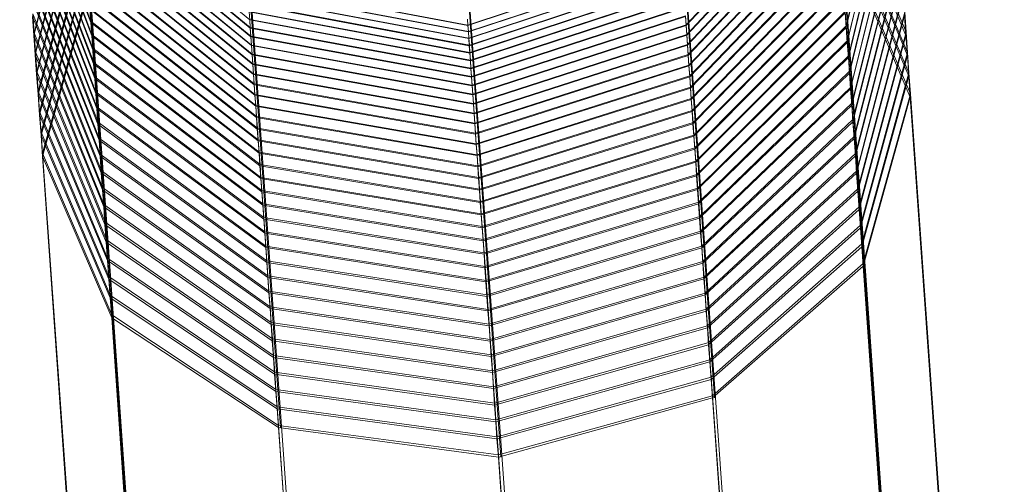
# Model space of a CAD drawing. Units: inches. Extents: x 10 to 14457, y 10 to 10226.
# Drawn here: x 3334 to 3341, y 7059 to 7062 of the extents above; entities that cross this region are included whole.
import ezdxf

# ---------------------------------------------------------------- set-up
doc = ezdxf.new("R2010")
doc.units = ezdxf.units.IN
doc.header["$MEASUREMENT"] = 0

# ---------------------------------------------------------------- blocks, each defined once
blk = doc.blocks.new('9002_DWG-664743-South')
at = {"lineweight": 9}
for p, q in [((139844.7537, 714.2819), (139844.1938, 722.1416)), ((139844.1921, 722.1077), (139844.5116, 717.5752)), ((139846.2652, 714.0664), (139845.7048, 721.9384)), ((139841.6945, 720.568), (139841.2062, 721.8703)), ((139845.9798, 717.9808), (139845.703, 721.9061)), ((139841.6945, 720.559), (139841.2062, 721.8589)), ((139847.1983, 721.8547), (139846.8849, 720.5353)), ((139847.1983, 721.8405), (139846.8849, 720.524)), ((139841.7015, 720.4759), (139841.2132, 721.7691)), ((139841.7009, 720.4663), (139841.2132, 721.7573)), ((139843.284, 713.8652), (139842.7235, 721.735)), ((139847.207, 721.7434), (139846.8931, 720.4339)), ((139841.7079, 720.3812), (139841.2213, 721.6653)), ((139841.3039, 720.469), (139841.6236, 721.6998)), ((139841.305, 720.4881), (139841.6242, 721.7228)), ((139842.9989, 717.7769), (139842.7218, 721.7021)), ((139847.2058, 721.7285), (139846.8919, 720.4219)), ((139841.7079, 720.3713), (139841.2201, 721.6529)), ((139846.807, 721.6393), (139845.7844, 720.5416)), ((139846.807, 721.6339), (139845.7844, 720.5371)), ((139846.8175, 721.611), (139847.2942, 720.4703)), ((139846.8186, 721.6374), (139847.2954, 720.4924)), ((139847.2145, 721.6296), (139846.9, 720.3301)), ((139847.214, 721.6141), (139846.9, 720.3176)), ((139841.7143, 720.2739), (139841.2283, 721.546)), ((139841.7149, 720.2843), (139841.2289, 721.5591)), ((139841.3132, 720.3367), (139841.6335, 721.5558)), ((139841.3143, 720.3565), (139841.6341, 721.5797)), ((139842.7863, 720.5764), (139841.6248, 721.5444)), ((139846.8122, 721.5688), (139845.7891, 720.476)), ((139846.8117, 721.5629), (139845.7891, 720.4712)), ((139842.7898, 720.5197), (139841.6288, 721.4833)), ((139842.7898, 720.5232), (139841.6294, 721.4875)), ((139846.8169, 721.4959), (139845.7937, 720.4082)), ((139846.8169, 721.4896), (139845.7937, 720.403)), ((139846.8291, 721.4865), (139847.3052, 720.3536)), ((139847.2221, 721.497), (139846.907, 720.2109)), ((139847.2233, 721.5132), (139846.9076, 720.224)), ((139841.7219, 720.1741), (139841.2358, 721.4366)), ((139841.7219, 720.185), (139841.2364, 721.4502)), ((139841.3225, 720.202), (139841.6434, 721.4092)), ((139841.3236, 720.2225), (139841.6445, 721.4339)), ((139842.7945, 720.4645), (139841.6335, 721.4243)), ((139842.7939, 720.4607), (139841.6335, 721.4197)), ((139846.8221, 721.4139), (139845.7984, 720.3327)), ((139846.8221, 721.4205), (139845.7989, 720.3382)), ((139846.8285, 721.4592), (139847.3047, 720.3308)), ((139847.2314, 721.3943), (139846.9151, 720.1155)), ((139841.7294, 720.0834), (139841.2446, 721.3387)), ((139842.7985, 720.4034), (139841.6381, 721.3586)), ((139842.7985, 720.3994), (139841.6381, 721.3537)), ((139846.8279, 721.3427), (139845.8036, 720.2658)), ((139846.8279, 721.3357), (139845.8036, 720.2601)), ((139846.8402, 721.3329), (139847.3151, 720.2125)), ((139847.2308, 721.3775), (139846.9146, 720.1019)), ((139841.7288, 720.072), (139841.2434, 721.3245)), ((139841.3329, 720.0648), (139841.6544, 721.2598)), ((139841.3335, 720.0861), (139841.655, 721.2856)), ((139842.8032, 720.3358), (139841.6428, 721.2852)), ((139842.8032, 720.3401), (139841.6434, 721.2904)), ((139846.8338, 721.2625), (139845.8094, 720.1913)), ((139846.8396, 721.3046), (139847.3145, 720.1889)), ((139847.2401, 721.273), (139846.9233, 720.0049)), ((139841.7364, 719.9795), (139841.2521, 721.2248)), ((139841.7358, 719.9675), (139841.2521, 721.2098)), ((139842.8078, 720.2746), (139841.648, 721.2199)), ((139842.8078, 720.2698), (139841.648, 721.2142)), ((139846.8332, 721.255), (139845.8094, 720.1852)), ((139847.2395, 721.2554), (139846.9221, 719.9907)), ((139841.3434, 719.9472), (139841.666, 721.1345)), ((139842.8125, 720.2067), (139841.6538, 721.1468)), ((139842.8125, 720.2017), (139841.6538, 721.1408)), ((139846.8396, 721.1799), (139845.8146, 720.1145)), ((139846.8396, 721.172), (139845.8146, 720.108)), ((139847.4953, 711.9916), (139846.8495, 721.1513)), ((139846.8495, 721.1513), (139847.3244, 720.0454)), ((139847.4128, 713.2765), (139846.8512, 721.1797)), ((139846.8512, 721.1797), (139847.3256, 720.0689)), ((139847.2488, 721.1491), (139846.9308, 719.8919)), ((139847.2477, 721.1308), (139846.9308, 719.8772)), ((139841.7434, 719.8607), (139841.2597, 721.0927)), ((139841.7445, 719.8733), (139841.2608, 721.1083)), ((139841.3428, 719.9252), (139841.6655, 721.1079)), ((139842.8177, 720.1366), (139841.6591, 721.0714)), ((139842.8171, 720.1313), (139841.6591, 721.0649)), ((139846.8454, 721.0949), (139845.8199, 720.0355)), ((139846.8454, 721.0865), (139845.8199, 720.0287)), ((139841.7521, 719.7647), (139841.269, 720.9893)), ((139842.8224, 720.0642), (139841.6643, 720.9935)), ((139845.7495, 721.0281), (139844.2851, 720.5392)), ((139845.7495, 721.026), (139844.2851, 720.5373)), ((139846.8518, 720.9987), (139845.8257, 719.947)), ((139846.8518, 721.0075), (139845.8263, 719.9542)), ((139847.257, 721.0037), (139846.9384, 719.7612)), ((139847.2582, 721.0227), (139846.9396, 719.7766)), ((139841.7515, 719.7516), (139841.2684, 720.973)), ((139841.3527, 719.783), (139841.6759, 720.9531)), ((139841.3539, 719.8058), (139841.6771, 720.9806)), ((139842.8224, 720.0586), (139841.6643, 720.9867)), ((139845.7524, 720.9832), (139844.2886, 720.4956)), ((139845.7524, 720.9809), (139844.2886, 720.4935)), ((139845.7565, 720.9362), (139844.2915, 720.4498)), ((139845.7565, 720.9337), (139844.2915, 720.4475)), ((139841.7596, 719.654), (139841.2777, 720.8677)), ((139842.8282, 719.9896), (139841.6701, 720.9132)), ((139842.8282, 719.9837), (139841.6701, 720.9059)), ((139845.7594, 720.884), (139844.2944, 720.3992)), ((139845.7594, 720.8867), (139844.2955, 720.4017)), ((139846.8582, 720.9085), (139845.8315, 719.8633)), ((139846.8582, 720.9178), (139845.8327, 719.8708)), ((139847.2663, 720.874), (139846.9471, 719.6432)), ((139847.2675, 720.8939), (139846.9477, 719.6591)), ((139841.7591, 719.6403), (139841.2771, 720.8508)), ((139841.3632, 719.6375), (139841.6864, 720.7979)), ((139841.3637, 719.6621), (139841.6876, 720.8274)), ((139842.8334, 719.9127), (139841.6759, 720.8305)), ((139842.8334, 719.9064), (139841.6759, 720.8228)), ((139842.3317, 711.6411), (139841.6864, 720.7979)), ((139842.2497, 712.9281), (139841.6876, 720.8274)), ((139844.2851, 720.5392), (139842.7683, 720.827)), ((139844.2851, 720.5373), (139842.7683, 720.825)), ((139845.7635, 720.835), (139844.2984, 720.3514)), ((139845.7635, 720.8319), (139844.2984, 720.3486)), ((139846.8652, 720.8257), (139845.8379, 719.7852)), ((139846.864, 720.8159), (139845.8379, 719.7772)), ((139841.7666, 719.5266), (139841.2864, 720.726)), ((139841.7678, 719.5407), (139841.287, 720.7437)), ((139842.8387, 719.827), (139841.6817, 720.7373)), ((139842.8398, 719.8337), (139841.6823, 720.7454)), ((139844.2886, 720.4956), (139842.7712, 720.7822)), ((139844.2886, 720.4935), (139842.7712, 720.7799)), ((139844.2915, 720.4498), (139842.7753, 720.7351)), ((139844.2915, 720.4475), (139842.7753, 720.7326)), ((139845.7675, 720.7809), (139844.3025, 720.2988)), ((139845.7675, 720.7776), (139844.3025, 720.2958)), ((139845.771, 720.7245), (139844.306, 720.2439)), ((139845.771, 720.7209), (139844.306, 720.2406)), ((139846.871, 720.7312), (139845.8443, 719.6974)), ((139846.871, 720.7209), (139845.8443, 719.689)), ((139847.2756, 720.742), (139846.9558, 719.5229)), ((139847.2768, 720.7625), (139846.9564, 719.5393)), ((139841.6945, 720.568), (139841.6887, 720.6579)), ((139842.845, 719.7524), (139841.6887, 720.6579)), ((139844.2955, 720.4017), (139842.7782, 720.6856)), ((139844.2944, 720.3992), (139842.7782, 720.6829)), ((139845.7757, 720.6658), (139844.3101, 720.1869)), ((139845.7751, 720.6619), (139844.3101, 720.1833)), ((139841.2946, 720.5987), (139841.3039, 720.469)), ((139841.7753, 719.4106), (139841.2946, 720.5987)), ((139841.305, 720.4881), (139841.2957, 720.6171)), ((139841.7759, 719.4253), (139841.2957, 720.6171)), ((139842.8445, 719.7454), (139841.6876, 720.6494)), ((139841.6876, 720.6494), (139841.6945, 720.559)), ((139844.2984, 720.3514), (139842.7823, 720.6338)), ((139844.2984, 720.3486), (139842.7823, 720.6308)), ((139842.7823, 720.6308), (139842.7863, 720.5764)), ((139845.7798, 720.6048), (139844.3147, 720.1275)), ((139845.7798, 720.6006), (139844.3147, 720.1237)), ((139845.7844, 720.5416), (139845.7798, 720.6048)), ((139845.7798, 720.6006), (139845.7844, 720.5371)), ((139846.8779, 720.6237), (139845.8501, 719.5987)), ((139846.8779, 720.6344), (139845.8513, 719.6074)), ((139846.8849, 720.5353), (139846.8779, 720.6344)), ((139846.8779, 720.6237), (139846.8849, 720.524)), ((139847.2849, 720.6074), (139846.964, 719.4002)), ((139847.2861, 720.6286), (139846.9651, 719.4172)), ((139847.2849, 720.6074), (139847.2942, 720.4703)), ((139847.2954, 720.4924), (139847.2861, 720.6286)), ((139841.7015, 720.4759), (139841.6945, 720.568)), ((139842.8514, 719.6689), (139841.6945, 720.568)), ((139842.8503, 719.6615), (139841.6945, 720.559)), ((139841.6945, 720.559), (139841.7009, 720.4663)), ((139842.7898, 720.5232), (139842.7863, 720.5796)), ((139844.3025, 720.2988), (139842.7863, 720.5796)), ((139844.3025, 720.2958), (139842.7863, 720.5764)), ((139842.7863, 720.5764), (139842.7898, 720.5197)), ((139842.7945, 720.4645), (139842.7898, 720.5232)), ((139844.306, 720.2439), (139842.7898, 720.5232)), ((139844.306, 720.2406), (139842.7898, 720.5197)), ((139842.7898, 720.5197), (139842.7939, 720.4607)), ((139844.2851, 720.5392), (139844.2822, 720.5804)), ((139844.2822, 720.5788), (139844.2851, 720.5373)), ((139844.2886, 720.4956), (139844.2851, 720.5392)), ((139844.2851, 720.5373), (139844.2886, 720.4935)), ((139845.7844, 720.5416), (139844.3188, 720.066)), ((139845.7844, 720.5371), (139844.3188, 720.0619)), ((139845.7891, 720.476), (139845.7844, 720.5416)), ((139845.7844, 720.5371), (139845.7891, 720.4712)), ((139846.8849, 720.524), (139845.8565, 719.5061)), ((139846.8849, 720.5353), (139845.8571, 719.5152)), ((139846.8931, 720.4339), (139846.8849, 720.5353)), ((139846.8849, 720.524), (139846.8919, 720.4219)), ((139841.3039, 720.469), (139841.3132, 720.3367)), ((139841.7841, 719.2924), (139841.3039, 720.469)), ((139841.3143, 720.3565), (139841.305, 720.4881)), ((139841.7846, 719.3077), (139841.305, 720.4881)), ((139842.8567, 719.5754), (139841.7009, 720.4663)), ((139841.7009, 720.4663), (139841.7079, 720.3713)), ((139841.7079, 720.3812), (139841.7015, 720.4759)), ((139842.8573, 719.5832), (139841.7015, 720.4759)), ((139844.3101, 720.1833), (139842.7939, 720.4607)), ((139842.7939, 720.4607), (139842.7985, 720.3994)), ((139842.7985, 720.4034), (139842.7945, 720.4645)), ((139844.3101, 720.1869), (139842.7945, 720.4645)), ((139844.2915, 720.4498), (139844.2886, 720.4956)), ((139844.2886, 720.4935), (139844.2915, 720.4475)), ((139844.2955, 720.4017), (139844.2915, 720.4498)), ((139844.2915, 720.4475), (139844.2944, 720.3992)), ((139845.7891, 720.476), (139844.3234, 720.0023)), ((139845.7891, 720.4712), (139844.3234, 719.9978)), ((139845.7937, 720.4082), (139845.7891, 720.476)), ((139845.7891, 720.4712), (139845.7937, 720.403)), ((139847.2942, 720.4703), (139846.9727, 719.2753)), ((139847.2954, 720.4924), (139846.9733, 719.2929)), ((139847.2942, 720.4703), (139847.3047, 720.3308)), ((139847.3052, 720.3536), (139847.2954, 720.4924)), ((139841.7149, 720.2843), (139841.7079, 720.3812)), ((139842.8637, 719.4953), (139841.7079, 720.3812)), ((139842.8032, 720.3401), (139842.7985, 720.4034)), ((139844.3147, 720.1275), (139842.7985, 720.4034)), ((139844.3147, 720.1237), (139842.7985, 720.3994)), ((139842.7985, 720.3994), (139842.8032, 720.3358)), ((139844.2944, 720.3992), (139844.2984, 720.3486)), ((139844.2984, 720.3514), (139844.2955, 720.4017)), ((139845.7937, 720.4082), (139844.3281, 719.9364)), ((139845.7937, 720.403), (139844.3281, 719.9317)), ((139845.7989, 720.3382), (139845.7937, 720.4082)), ((139845.7937, 720.403), (139845.7984, 720.3327)), ((139846.8919, 720.4219), (139845.8635, 719.4112)), ((139846.8931, 720.4339), (139845.864, 719.421)), ((139846.8919, 720.4219), (139846.9, 720.3176)), ((139846.9, 720.3301), (139846.8931, 720.4339)), ((139841.3132, 720.3367), (139841.3225, 720.202)), ((139841.7922, 719.1719), (139841.3132, 720.3367)), ((139841.3236, 720.2225), (139841.3143, 720.3565)), ((139841.7934, 719.1877), (139841.3143, 720.3565)), ((139842.8631, 719.4871), (139841.7079, 720.3713)), ((139841.7079, 720.3713), (139841.7143, 720.2739)), ((139842.8078, 720.2746), (139842.8032, 720.3401)), ((139844.3188, 720.066), (139842.8032, 720.3401)), ((139844.3188, 720.0619), (139842.8032, 720.3358)), ((139842.8032, 720.3358), (139842.8078, 720.2698)), ((139844.3025, 720.2988), (139844.2984, 720.3514)), ((139844.2984, 720.3486), (139844.3025, 720.2958)), ((139845.7984, 720.3327), (139844.3327, 719.8633)), ((139845.7989, 720.3382), (139844.3333, 719.8682)), ((139845.7984, 720.3327), (139845.8036, 720.2601)), ((139845.8036, 720.2658), (139845.7989, 720.3382)), ((139846.9, 720.3176), (139845.8704, 719.3144)), ((139846.9, 720.3301), (139845.871, 719.3246)), ((139846.9076, 720.224), (139846.9, 720.3301)), ((139846.9, 720.3176), (139846.907, 720.2109)), ((139847.3047, 720.3308), (139846.982, 719.148)), ((139847.3052, 720.3536), (139846.9826, 719.1663)), ((139847.3047, 720.3308), (139847.3145, 720.1889)), ((139847.3151, 720.2125), (139847.3052, 720.3536)), ((139842.8689, 719.3967), (139841.7143, 720.2739)), ((139841.7143, 720.2739), (139841.7219, 720.1741)), ((139841.7219, 720.185), (139841.7149, 720.2843)), ((139842.87, 719.4053), (139841.7149, 720.2843)), ((139842.8125, 720.2067), (139842.8078, 720.2746)), ((139844.3234, 720.0023), (139842.8078, 720.2746)), ((139844.3234, 719.9978), (139842.8078, 720.2698)), ((139842.8078, 720.2698), (139842.8125, 720.2017)), ((139844.306, 720.2439), (139844.3025, 720.2988)), ((139844.3025, 720.2958), (139844.306, 720.2406)), ((139844.3101, 720.1869), (139844.306, 720.2439)), ((139845.8036, 720.2658), (139844.338, 719.7979)), ((139845.8036, 720.2601), (139844.338, 719.7926)), ((139845.8094, 720.1913), (139845.8036, 720.2658)), ((139845.8036, 720.2601), (139845.8094, 720.1852)), ((139841.3225, 720.202), (139841.3329, 720.0648)), ((139841.8009, 719.0491), (139841.3225, 720.202)), ((139841.3335, 720.0861), (139841.3236, 720.2225)), ((139841.8015, 719.0655), (139841.3236, 720.2225)), ((139841.7294, 720.0834), (139841.7219, 720.185)), ((139842.8759, 719.313), (139841.7219, 720.185)), ((139842.8177, 720.1366), (139842.8125, 720.2067)), ((139844.3281, 719.9364), (139842.8125, 720.2067)), ((139844.3281, 719.9317), (139842.8125, 720.2017)), ((139842.8125, 720.2017), (139842.8171, 720.1313)), ((139844.306, 720.2406), (139844.3101, 720.1833)), ((139844.3147, 720.1275), (139844.3101, 720.1869)), ((139844.3101, 720.1833), (139844.3147, 720.1237)), ((139845.8094, 720.1852), (139844.3426, 719.7198)), ((139845.8094, 720.1913), (139844.3432, 719.7253)), ((139845.8146, 720.1145), (139845.8094, 720.1913)), ((139845.8094, 720.1852), (139845.8146, 720.108)), ((139846.907, 720.2109), (139845.8774, 719.2152)), ((139846.9076, 720.224), (139845.878, 719.2259)), ((139846.907, 720.2109), (139846.9146, 720.1019)), ((139846.9151, 720.1155), (139846.9076, 720.224)), ((139847.3145, 720.1889), (139846.9913, 719.0188)), ((139847.3151, 720.2125), (139846.9919, 719.0377)), ((139847.3244, 720.0454), (139847.3145, 720.1889)), ((139847.3256, 720.0689), (139847.3151, 720.2125)), ((139842.8759, 719.3041), (139841.7219, 720.1741)), ((139841.7219, 720.1741), (139841.7288, 720.072)), ((139844.3327, 719.8633), (139842.8171, 720.1313)), ((139842.8171, 720.1313), (139842.8224, 720.0586)), ((139842.8224, 720.0642), (139842.8177, 720.1366)), ((139844.3333, 719.8682), (139842.8177, 720.1366)), ((139844.3188, 720.066), (139844.3147, 720.1275)), ((139844.3147, 720.1237), (139844.3188, 720.0619)), ((139845.8146, 720.1145), (139844.349, 719.6506)), ((139845.8199, 720.0355), (139845.8146, 720.1145)), ((139846.9151, 720.1155), (139845.885, 719.1251)), ((139846.9233, 720.0049), (139846.9151, 720.1155)), ((139841.3329, 720.0648), (139841.3428, 719.9252)), ((139841.8096, 718.9241), (139841.3329, 720.0648)), ((139841.3434, 719.9472), (139841.3335, 720.0861)), ((139841.8102, 718.9411), (139841.3335, 720.0861)), ((139842.8823, 719.2092), (139841.7288, 720.072)), ((139841.7288, 720.072), (139841.7358, 719.9675)), ((139841.7364, 719.9795), (139841.7294, 720.0834)), ((139842.8828, 719.2187), (139841.7294, 720.0834)), ((139842.8282, 719.9896), (139842.8224, 720.0642)), ((139844.338, 719.7979), (139842.8224, 720.0642)), ((139844.338, 719.7926), (139842.8224, 720.0586)), ((139842.8224, 720.0586), (139842.8282, 719.9837)), ((139844.3234, 720.0023), (139844.3188, 720.066)), ((139844.3188, 720.0619), (139844.3234, 719.9978)), ((139845.8146, 720.108), (139844.3479, 719.6447)), ((139845.8146, 720.108), (139845.8199, 720.0287)), ((139846.9146, 720.1019), (139845.8844, 719.114)), ((139846.9146, 720.1019), (139846.9221, 719.9907)), ((139847.3256, 720.0689), (139847.0012, 718.9036)), ((139847.3244, 720.0454), (139847.0012, 718.885)), ((139847.9703, 710.8873), (139847.3244, 720.0454)), ((139847.8913, 712.1239), (139847.3256, 720.0689)), ((139841.7445, 719.8733), (139841.7364, 719.9795)), ((139842.8898, 719.1222), (139841.7364, 719.9795)), ((139842.8334, 719.9127), (139842.8282, 719.9896)), ((139844.3432, 719.7253), (139842.8282, 719.9896)), ((139844.3426, 719.7198), (139842.8282, 719.9837)), ((139842.8282, 719.9837), (139842.8334, 719.9064)), ((139844.3281, 719.9364), (139844.3234, 720.0023)), ((139844.3234, 719.9978), (139844.3281, 719.9317)), ((139845.8199, 720.0287), (139844.3537, 719.5676)), ((139845.8199, 720.0355), (139844.3543, 719.5738)), ((139845.8263, 719.9542), (139845.8199, 720.0355)), ((139845.8199, 720.0287), (139845.8257, 719.947)), ((139846.9233, 720.0049), (139845.892, 719.0223)), ((139846.9221, 719.9907), (139845.892, 719.0107)), ((139846.9221, 719.9907), (139846.9308, 719.8772)), ((139846.9308, 719.8919), (139846.9233, 720.0049)), ((139841.3428, 719.9252), (139841.3527, 719.783)), ((139841.8189, 718.7967), (139841.3428, 719.9252)), ((139841.3539, 719.8058), (139841.3434, 719.9472)), ((139841.8195, 718.8143), (139841.3434, 719.9472)), ((139842.8892, 719.1123), (139841.7358, 719.9675)), ((139841.7358, 719.9675), (139841.7434, 719.8607)), ((139842.8398, 719.8337), (139842.8334, 719.9127)), ((139844.349, 719.6506), (139842.8334, 719.9127)), ((139844.3479, 719.6447), (139842.8334, 719.9064)), ((139842.8334, 719.9064), (139842.8387, 719.827)), ((139844.3333, 719.8682), (139844.3281, 719.9364)), ((139844.3281, 719.9317), (139844.3327, 719.8633)), ((139845.8257, 719.947), (139844.3589, 719.4883)), ((139845.8263, 719.9542), (139844.3595, 719.4948)), ((139845.8257, 719.947), (139845.8315, 719.8633)), ((139845.8327, 719.8708), (139845.8263, 719.9542)), ((139842.8962, 719.013), (139841.7434, 719.8607)), ((139841.7434, 719.8607), (139841.7515, 719.7516)), ((139841.7521, 719.7647), (139841.7445, 719.8733)), ((139842.8968, 719.0235), (139841.7445, 719.8733)), ((139844.3327, 719.8633), (139844.338, 719.7926)), ((139844.338, 719.7979), (139844.3333, 719.8682)), ((139845.8327, 719.8708), (139844.3653, 719.4137)), ((139845.8315, 719.8633), (139844.3653, 719.4067)), ((139845.8315, 719.8633), (139845.8379, 719.7772)), ((139845.8379, 719.7852), (139845.8327, 719.8708)), ((139846.9308, 719.8772), (139845.8989, 718.9052)), ((139846.9308, 719.8919), (139845.9001, 718.9172)), ((139846.9396, 719.7766), (139846.9308, 719.8919)), ((139846.9308, 719.8772), (139846.9384, 719.7612)), ((139841.3632, 719.6375), (139841.3527, 719.783)), ((139841.8282, 718.6673), (139841.3527, 719.783)), ((139841.3637, 719.6621), (139841.3539, 719.8058)), ((139841.8288, 718.6855), (139841.3539, 719.8058)), ((139844.3537, 719.5676), (139842.8387, 719.827)), ((139842.8387, 719.827), (139842.8445, 719.7454)), ((139842.845, 719.7524), (139842.8398, 719.8337)), ((139844.3543, 719.5738), (139842.8398, 719.8337)), ((139844.3432, 719.7253), (139844.338, 719.7979)), ((139844.338, 719.7926), (139844.3426, 719.7198)), ((139845.8379, 719.7772), (139844.3705, 719.3232)), ((139845.8379, 719.7852), (139844.3711, 719.3304)), ((139845.8443, 719.6974), (139845.8379, 719.7852)), ((139845.8379, 719.7772), (139845.8443, 719.689)), ((139846.9396, 719.7766), (139845.9077, 718.81)), ((139846.9477, 719.6591), (139846.9396, 719.7766)), ((139842.9032, 718.9117), (139841.7515, 719.7516)), ((139841.7515, 719.7516), (139841.7591, 719.6403)), ((139841.7596, 719.654), (139841.7521, 719.7647)), ((139842.9038, 718.9225), (139841.7521, 719.7647)), ((139844.3589, 719.4883), (139842.8445, 719.7454)), ((139842.8445, 719.7454), (139842.8503, 719.6615)), ((139842.8514, 719.6689), (139842.845, 719.7524)), ((139844.3595, 719.4948), (139842.845, 719.7524)), ((139844.3426, 719.7198), (139844.3479, 719.6447)), ((139844.349, 719.6506), (139844.3432, 719.7253)), ((139846.9384, 719.7612), (139845.9071, 718.7975)), ((139846.9384, 719.7612), (139846.9471, 719.6432)), ((139842.0085, 710.4826), (139841.3632, 719.6375)), ((139841.8381, 718.5317), (139841.3632, 719.6375)), ((139841.9288, 711.7215), (139841.3637, 719.6621)), ((139841.8381, 718.5513), (139841.3637, 719.6621)), ((139842.9107, 718.8084), (139841.7591, 719.6403)), ((139841.7591, 719.6403), (139841.7666, 719.5266)), ((139841.7678, 719.5407), (139841.7596, 719.654)), ((139842.9119, 718.8197), (139841.7596, 719.654)), ((139844.3653, 719.4067), (139842.8503, 719.6615)), ((139842.8503, 719.6615), (139842.8567, 719.5754)), ((139842.8573, 719.5832), (139842.8514, 719.6689)), ((139844.3653, 719.4137), (139842.8514, 719.6689)), ((139844.3479, 719.6447), (139844.3537, 719.5676)), ((139844.3543, 719.5738), (139844.349, 719.6506)), ((139845.8443, 719.689), (139844.3769, 719.2374)), ((139845.8443, 719.6974), (139844.3775, 719.245)), ((139845.8513, 719.6074), (139845.8443, 719.6974)), ((139845.8443, 719.689), (139845.8501, 719.5987)), ((139846.9471, 719.6432), (139845.9146, 718.6879)), ((139846.9477, 719.6591), (139845.9152, 718.7008)), ((139846.9471, 719.6432), (139846.9558, 719.5229)), ((139846.9564, 719.5393), (139846.9477, 719.6591)), ((139844.3705, 719.3232), (139842.8567, 719.5754)), ((139842.8567, 719.5754), (139842.8631, 719.4871)), ((139842.8637, 719.4953), (139842.8573, 719.5832)), ((139844.3711, 719.3304), (139842.8573, 719.5832)), ((139844.3537, 719.5676), (139844.3589, 719.4883)), ((139844.3595, 719.4948), (139844.3543, 719.5738)), ((139845.8501, 719.5987), (139844.3827, 719.1496)), ((139845.8513, 719.6074), (139844.3839, 719.1575)), ((139845.8501, 719.5987), (139845.8565, 719.5061)), ((139845.8571, 719.5152), (139845.8513, 719.6074)), ((139842.9177, 718.7029), (139841.7666, 719.5266)), ((139841.7666, 719.5266), (139841.7753, 719.4106)), ((139841.7759, 719.4253), (139841.7678, 719.5407)), ((139842.9189, 718.7145), (139841.7678, 719.5407)), ((139845.8565, 719.5061), (139844.3891, 719.0595)), ((139845.8571, 719.5152), (139844.3897, 719.0679)), ((139845.8565, 719.5061), (139845.8635, 719.4112)), ((139845.864, 719.421), (139845.8571, 719.5152)), ((139846.9558, 719.5229), (139845.9222, 718.5761)), ((139846.9564, 719.5393), (139845.9233, 718.5895)), ((139846.9558, 719.5229), (139846.964, 719.4002)), ((139846.9651, 719.4172), (139846.9564, 719.5393)), ((139844.3769, 719.2374), (139842.8631, 719.4871)), ((139842.8631, 719.4871), (139842.8689, 719.3967)), ((139842.87, 719.4053), (139842.8637, 719.4953)), ((139844.3775, 719.245), (139842.8637, 719.4953)), ((139844.3589, 719.4883), (139844.3653, 719.4067)), ((139844.3653, 719.4137), (139844.3595, 719.4948)), ((139842.9259, 718.595), (139841.7753, 719.4106)), ((139841.7753, 719.4106), (139841.7841, 719.2924)), ((139841.7846, 719.3077), (139841.7759, 719.4253)), ((139842.9264, 718.6072), (139841.7759, 719.4253)), ((139844.3827, 719.1496), (139842.8689, 719.3967)), ((139842.8689, 719.3967), (139842.8759, 719.3041)), ((139842.8759, 719.313), (139842.87, 719.4053)), ((139844.3839, 719.1575), (139842.87, 719.4053)), ((139844.3711, 719.3304), (139844.3653, 719.4137)), ((139844.3653, 719.4067), (139844.3705, 719.3232)), ((139845.864, 719.421), (139844.3961, 718.9762)), ((139845.8635, 719.4112), (139844.3961, 718.9674)), ((139845.8635, 719.4112), (139845.8704, 719.3144)), ((139845.871, 719.3246), (139845.864, 719.421)), ((139846.964, 719.4002), (139845.9303, 718.4622)), ((139846.9651, 719.4172), (139845.9315, 718.476)), ((139846.964, 719.4002), (139846.9727, 719.2753)), ((139846.9733, 719.2929), (139846.9651, 719.4172)), ((139841.7934, 719.1877), (139841.7846, 719.3077)), ((139842.934, 718.4979), (139841.7846, 719.3077)), ((139842.8828, 719.2187), (139842.8759, 719.313)), ((139844.3897, 719.0679), (139842.8759, 719.313)), ((139844.3891, 719.0595), (139842.8759, 719.3041)), ((139842.8759, 719.3041), (139842.8823, 719.2092)), ((139844.3705, 719.3232), (139844.3769, 719.2374)), ((139844.3775, 719.245), (139844.3711, 719.3304)), ((139845.8704, 719.3144), (139844.4025, 718.8732)), ((139845.871, 719.3246), (139844.4031, 718.8824)), ((139845.8704, 719.3144), (139845.8774, 719.2152)), ((139845.878, 719.2259), (139845.871, 719.3246)), ((139842.9334, 718.4853), (139841.7841, 719.2924)), ((139841.7841, 719.2924), (139841.7922, 719.1719)), ((139844.3769, 719.2374), (139844.3827, 719.1496)), ((139844.3839, 719.1575), (139844.3775, 719.245)), ((139846.9727, 719.2753), (139845.9385, 718.3462)), ((139846.9733, 719.2929), (139845.9396, 718.3604)), ((139846.9727, 719.2753), (139846.982, 719.148)), ((139846.9826, 719.1663), (139846.9733, 719.2929)), ((139842.941, 718.3735), (139841.7922, 719.1719)), ((139841.7922, 719.1719), (139841.8009, 719.0491)), ((139841.8015, 719.0655), (139841.7934, 719.1877)), ((139842.9421, 718.3865), (139841.7934, 719.1877)), ((139844.3961, 718.9674), (139842.8823, 719.2092)), ((139842.8823, 719.2092), (139842.8892, 719.1123)), ((139842.8898, 719.1222), (139842.8828, 719.2187)), ((139844.3961, 718.9762), (139842.8828, 719.2187)), ((139845.8774, 719.2152), (139844.4095, 718.7768)), ((139845.878, 719.2259), (139844.4101, 718.7865)), ((139845.8774, 719.2152), (139845.8844, 719.114)), ((139845.885, 719.1251), (139845.878, 719.2259)), ((139846.9826, 719.1663), (139845.9478, 718.2428)), ((139846.9919, 719.0377), (139846.9826, 719.1663)), ((139844.4025, 718.8732), (139842.8892, 719.1123)), ((139842.8892, 719.1123), (139842.8962, 719.013)), ((139842.8968, 719.0235), (139842.8898, 719.1222)), ((139844.4031, 718.8824), (139842.8898, 719.1222)), ((139844.3827, 719.1496), (139844.3891, 719.0595)), ((139844.3897, 719.0679), (139844.3839, 719.1575)), ((139845.8844, 719.114), (139844.4165, 718.6783)), ((139845.885, 719.1251), (139844.417, 718.6883)), ((139845.8844, 719.114), (139845.892, 719.0107)), ((139845.892, 719.0223), (139845.885, 719.1251)), ((139846.982, 719.148), (139845.9472, 718.2278)), ((139846.982, 719.148), (139846.9913, 719.0188)), ((139842.9497, 718.2594), (139841.8009, 719.0491)), ((139841.8009, 719.0491), (139841.8096, 718.9241)), ((139841.8102, 718.9411), (139841.8015, 719.0655)), ((139842.9503, 718.2729), (139841.8015, 719.0655)), ((139844.3891, 719.0595), (139844.3961, 718.9674)), ((139844.3961, 718.9762), (139844.3897, 719.0679)), ((139846.9919, 719.0377), (139845.9565, 718.1231)), ((139847.0012, 718.9036), (139846.9919, 719.0377)), ((139844.4095, 718.7768), (139842.8962, 719.013)), ((139842.8962, 719.013), (139842.9032, 718.9117)), ((139842.9038, 718.9225), (139842.8968, 719.0235)), ((139844.4101, 718.7865), (139842.8968, 719.0235)), ((139844.4031, 718.8824), (139844.3961, 718.9762)), ((139844.3961, 718.9674), (139844.4025, 718.8732)), ((139845.892, 719.0107), (139844.4234, 718.5779)), ((139845.892, 719.0223), (139844.424, 718.5885)), ((139845.9001, 718.9172), (139845.892, 719.0223)), ((139845.892, 719.0107), (139845.8989, 718.9052)), ((139846.9913, 719.0188), (139845.9559, 718.1079)), ((139847.0012, 718.885), (139846.9913, 719.0188)), ((139842.9572, 718.1434), (139841.8096, 718.9241)), ((139841.8096, 718.9241), (139841.8189, 718.7967)), ((139841.8195, 718.8143), (139841.8102, 718.9411)), ((139842.9584, 718.1573), (139841.8102, 718.9411)), ((139844.4165, 718.6783), (139842.9032, 718.9117)), ((139842.9032, 718.9117), (139842.9107, 718.8084)), ((139842.9119, 718.8197), (139842.9038, 718.9225)), ((139844.417, 718.6883), (139842.9038, 718.9225)), ((139845.8989, 718.9052), (139844.4304, 718.4754)), ((139845.9001, 718.9172), (139844.431, 718.4863)), ((139845.8989, 718.9052), (139845.9071, 718.7975)), ((139845.9077, 718.81), (139845.9001, 718.9172)), ((139847.0012, 718.9036), (139845.9658, 717.996)), ((139847.5698, 710.9173), (139847.0012, 718.9036)), ((139844.4025, 718.8732), (139844.4095, 718.7768)), ((139844.4101, 718.7865), (139844.4031, 718.8824)), ((139847.0012, 718.885), (139845.9658, 717.9808)), ((139847.6471, 709.729), (139847.0012, 718.885)), ((139842.966, 718.025), (139841.8189, 718.7967)), ((139841.8189, 718.7967), (139841.8282, 718.6673)), ((139841.8288, 718.6855), (139841.8195, 718.8143)), ((139842.9666, 718.0395), (139841.8195, 718.8143)), ((139844.4234, 718.5779), (139842.9107, 718.8084)), ((139842.9107, 718.8084), (139842.9177, 718.7029)), ((139842.9189, 718.7145), (139842.9119, 718.8197)), ((139844.424, 718.5885), (139842.9119, 718.8197)), ((139844.4095, 718.7768), (139844.4165, 718.6783)), ((139844.417, 718.6883), (139844.4101, 718.7865)), ((139845.9071, 718.7975), (139844.438, 718.3706)), ((139845.9077, 718.81), (139844.4386, 718.382)), ((139845.9071, 718.7975), (139845.9146, 718.6879)), ((139845.9152, 718.7008), (139845.9077, 718.81)), ((139844.4304, 718.4754), (139842.9177, 718.7029)), ((139842.9177, 718.7029), (139842.9259, 718.595)), ((139842.9264, 718.6072), (139842.9189, 718.7145)), ((139844.431, 718.4863), (139842.9189, 718.7145)), ((139844.424, 718.5885), (139844.417, 718.6883)), ((139845.9152, 718.7008), (139844.4467, 718.2759)), ((139845.9233, 718.5895), (139845.9152, 718.7008)), ((139841.8381, 718.5317), (139841.8282, 718.6673)), ((139842.9747, 717.9049), (139841.8282, 718.6673)), ((139841.8381, 718.5513), (139841.8288, 718.6855)), ((139842.9753, 717.9198), (139841.8288, 718.6855)), ((139844.4165, 718.6783), (139844.4234, 718.5779)), ((139845.9146, 718.6879), (139844.4455, 718.2641)), ((139845.9146, 718.6879), (139845.9222, 718.5761)), ((139844.438, 718.3706), (139842.9259, 718.595)), ((139842.9259, 718.595), (139842.9334, 718.4853)), ((139842.934, 718.4979), (139842.9264, 718.6072)), ((139844.4386, 718.382), (139842.9264, 718.6072)), ((139844.4234, 718.5779), (139844.4304, 718.4754)), ((139844.431, 718.4863), (139844.424, 718.5885)), ((139845.9222, 718.5761), (139844.4537, 718.1554)), ((139845.9233, 718.5895), (139844.4543, 718.1676)), ((139845.9222, 718.5761), (139845.9303, 718.4622)), ((139845.9315, 718.476), (139845.9233, 718.5895)), ((139842.4061, 710.5688), (139841.8381, 718.5513)), ((139842.9846, 717.7926), (139841.8381, 718.5513)), ((139842.9846, 717.7769), (139841.8381, 718.5317)), ((139842.484, 709.3784), (139841.8381, 718.5317)), ((139844.4455, 718.2641), (139842.9334, 718.4853)), ((139842.9334, 718.4853), (139842.941, 718.3735)), ((139842.9421, 718.3865), (139842.934, 718.4979)), ((139844.4467, 718.2759), (139842.934, 718.4979)), ((139844.4386, 718.382), (139844.431, 718.4863)), ((139844.4304, 718.4754), (139844.438, 718.3706)), ((139845.9303, 718.4622), (139844.4612, 718.0446)), ((139845.9315, 718.476), (139844.4618, 718.0571)), ((139845.9303, 718.4622), (139845.9385, 718.3462)), ((139845.9396, 718.3604), (139845.9315, 718.476)), ((139844.4537, 718.1554), (139842.941, 718.3735)), ((139842.941, 718.3735), (139842.9497, 718.2594)), ((139842.9503, 718.2729), (139842.9421, 718.3865)), ((139844.4543, 718.1676), (139842.9421, 718.3865)), ((139844.438, 718.3706), (139844.4455, 718.2641)), ((139844.4467, 718.2759), (139844.4386, 718.382)), ((139845.9396, 718.3604), (139844.4699, 717.9448)), ((139845.9478, 718.2428), (139845.9396, 718.3604)), ((139845.9385, 718.3462), (139844.4688, 717.9318)), ((139845.9385, 718.3462), (139845.9472, 718.2278)), ((139844.4612, 718.0446), (139842.9497, 718.2594)), ((139842.9497, 718.2594), (139842.9572, 718.1434)), ((139842.9584, 718.1573), (139842.9503, 718.2729)), ((139844.4618, 718.0571), (139842.9503, 718.2729)), ((139844.4455, 718.2641), (139844.4537, 718.1554)), ((139844.4543, 718.1676), (139844.4467, 718.2759)), ((139845.9472, 718.2278), (139844.4769, 717.8167)), ((139845.9478, 718.2428), (139844.4781, 717.8304)), ((139845.9472, 718.2278), (139845.9559, 718.1079)), ((139845.9565, 718.1231), (139845.9478, 718.2428)), ((139842.9666, 718.0395), (139842.9584, 718.1573)), ((139844.4699, 717.9448), (139842.9584, 718.1573)), ((139844.4537, 718.1554), (139844.4612, 718.0446)), ((139844.4618, 718.0571), (139844.4543, 718.1676)), ((139844.4688, 717.9318), (139842.9572, 718.1434)), ((139842.9572, 718.1434), (139842.966, 718.025)), ((139845.9559, 718.1079), (139844.4851, 717.7002)), ((139845.9565, 718.1231), (139844.4862, 717.714)), ((139845.9658, 717.9808), (139845.9559, 718.1079)), ((139845.9658, 717.996), (139845.9565, 718.1231)), ((139844.4769, 717.8167), (139842.966, 718.025)), ((139842.966, 718.025), (139842.9747, 717.9049)), ((139842.9753, 717.9198), (139842.9666, 718.0395)), ((139844.4781, 717.8304), (139842.9666, 718.0395)), ((139844.4612, 718.0446), (139844.4688, 717.9318)), ((139844.4699, 717.9448), (139844.4618, 718.0571)), ((139844.4781, 717.8304), (139844.4699, 717.9448)), ((139845.9658, 717.996), (139844.4955, 717.5893)), ((139845.9658, 717.9808), (139844.4955, 717.5752)), ((139846.2451, 714.0664), (139845.9658, 717.996)), ((139846.2415, 714.0664), (139845.9658, 717.9808)), ((139842.9846, 717.7769), (139842.9747, 717.9049)), ((139844.4851, 717.7002), (139842.9747, 717.9049)), ((139842.9846, 717.7926), (139842.9753, 717.9198)), ((139844.4862, 717.714), (139842.9753, 717.9198)), ((139844.4688, 717.9318), (139844.4769, 717.8167)), ((139844.4769, 717.8167), (139844.4851, 717.7002)), ((139844.4862, 717.714), (139844.4781, 717.8304)), ((139843.2638, 713.8652), (139842.9846, 717.7926)), ((139844.4955, 717.5893), (139842.9846, 717.7926)), ((139844.4955, 717.5752), (139842.9846, 717.7769)), ((139843.2606, 713.8652), (139842.9846, 717.7769)), ((139844.4955, 717.5752), (139844.4851, 717.7002)), ((139844.4955, 717.5893), (139844.4862, 717.714)), ((139844.7306, 714.2819), (139844.4955, 717.5893)), ((139844.7277, 714.2819), (139844.4955, 717.5752))]:
    blk.add_line(p, q, dxfattribs=at)

msp = doc.modelspace()

# ---------------------------------------------------------------- block references
at = {"lineweight": 9}
msp.add_blockref('9002_DWG-664743-South', (-136506.8257, 6341.4757), dxfattribs=at)

doc.saveas('drawing.dxf')
